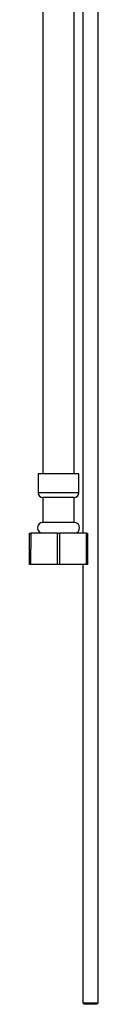
# Model space of a CAD drawing. Units: millimetres. Extents: x 3 to 2496, y 5 to 2495.
# Drawn here: x 526 to 548, y 929 to 1244 of the extents above; entities that cross this region are included whole.
import ezdxf

# ---------------------------------------------------------------- set-up
doc = ezdxf.new("R2010")
doc.units = ezdxf.units.MM

msp = doc.modelspace()

# ---------------------------------------------------------------- linework, layer by layer
at = {"color": 7, "linetype": 'Continuous', "lineweight": 25}
for p, q in [((543.37, 1418.46), (543.37, 1079.96)), ((548.37, 929.56), (548.37, 1418.46)), ((530.62, 1393.72), (530.62, 1098.96)), ((540.62, 1098.96), (540.62, 1393.72)), ((529.12, 1098.96), (529.12, 1092.96)), ((542.12, 1098.96), (529.12, 1098.96)), ((542.12, 1092.96), (542.12, 1098.96)), ((530.62, 1091.46), (530.62, 1083.46)), ((540.62, 1091.46), (530.62, 1091.46)), ((540.62, 1083.46), (540.62, 1091.46)), ((540.62, 1083.46), (530.62, 1083.46)), ((526.37, 1069.96), (526.37, 1079.96)), ((526.37, 1079.96), (526.7, 1079.96)), ((526.7, 1079.96), (526.69, 1069.96)), ((535.29, 1079.96), (526.7, 1079.96)), ((535.3, 1069.96), (535.29, 1079.96)), ((535.29, 1079.96), (535.95, 1079.96)), ((535.95, 1079.96), (535.94, 1069.96)), ((544.54, 1079.96), (535.95, 1079.96)), ((544.55, 1069.96), (544.54, 1079.96)), ((544.54, 1079.96), (544.87, 1079.96)), ((544.87, 1079.96), (544.87, 1069.96)), ((526.69, 1069.96), (526.37, 1069.96)), ((535.3, 1069.96), (526.69, 1069.96)), ((535.94, 1069.96), (535.3, 1069.96)), ((544.55, 1069.96), (535.94, 1069.96)), ((543.37, 1069.96), (543.37, 929.56)), ((544.87, 1069.96), (544.55, 1069.96)), ((543.37, 929.56), (543.87, 929.06)), ((543.37, 929.56), (545.87, 929.56)), ((545.87, 929.06), (543.87, 929.06)), ((545.87, 929.56), (548.37, 929.56)), ((547.87, 929.06), (545.87, 929.06)), ((547.87, 929.06), (548.37, 929.56))]:
    msp.add_line(p, q, dxfattribs=at)
at = {"color": 8, "linetype": 'Continuous', "lineweight": 25}
msp.add_line((542.12, 1092.96), (529.12, 1092.96), dxfattribs=at)
at = {"color": 7, "linetype": 'Continuous', "lineweight": 25}
for centre, radius, start, end in [((530.62, 1092.96), 1.5, 180, 270), ((540.62, 1092.96), 1.5, 270, 0), ((530.62, 1081.71), 1.75, 90, 270), ((540.62, 1081.71), 1.75, 270, 90)]:
    msp.add_arc(centre, radius, start, end, dxfattribs=at)

doc.saveas('drawing.dxf')
